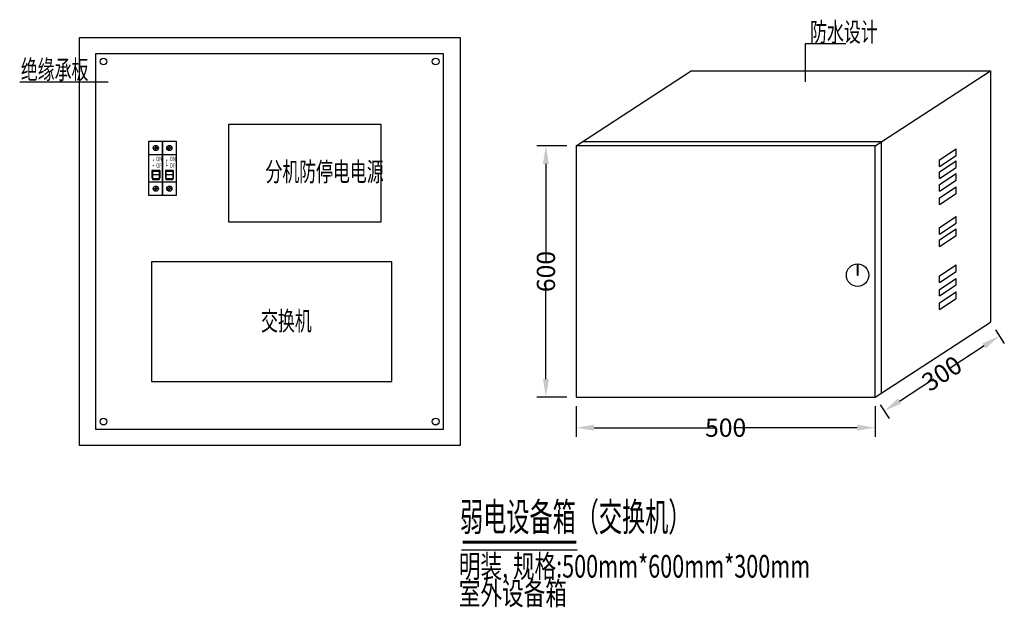
# Model space of a CAD drawing. Extents: x 36568 to 39288, y 51507 to 51891.
# Drawn here: x 37357 to 37575, y 51507 to 51637 of the extents above; entities that cross this region are included whole.
import ezdxf

# ---------------------------------------------------------------- set-up
doc = ezdxf.new("R2010")
doc.units = 0
doc.header["$LTSCALE"] = 1000
doc.header["$MEASUREMENT"] = 0
doc.layers.get('0').update_dxf_attribs({"linetype": 'CONTINUOUS'})
doc.layers.get('Defpoints').update_dxf_attribs({"linetype": 'CONTINUOUS'})
for name, color, linetype in [('01标注', 3, 'CONTINUOUS'), ('0文字', 3, 'CONTINUOUS'), ('0管', 4, 'CONTINUOUS'), ('CR-图框', 3, 'CONTINUOUS'), ('CR-管线标注说明', 3, 'CONTINUOUS'), ('CR-设备', 1, 'CONTINUOUS')]:
    doc.layers.add(name, color=color, linetype=linetype)
doc.styles.add('0ZNH', font='gbenor.shx', dxfattribs={"bigfont": '0gbcbig.shx'})
doc.styles.add('CR样式1', font='gbenor.shx', dxfattribs={"width": 0.6, "height": 3.5, "bigfont": 'gbcbig.shx'})
doc.styles.get("Standard").update_dxf_attribs({"font": 'gbenor.shx', "width": 0.7, "height": 4, "bigfont": 'gbcbig.shx'})
doc.dimstyles.get("Standard").update_dxf_attribs({"dimtxt": 4, "dimasz": 4, "dimexe": 2, "dimexo": 2, "dimgap": 0.09, "dimtad": 0, "dimtoh": 1, "dimdec": 4, "dimzin": 0, "dimdsep": 46, "dimtxsty": 'Standard', "dimcen": 0.09, "dimclrd": 256, "dimclre": 256, "dimclrt": 256, "dimadec": 0, "dimazin": 0, "dimtfac": 1, "dimtdec": 4, "dimtofl": 0, "dimtmove": 0, "dimatfit": 3, "dimfxl": 1, "dimtolj": 1, "dimtzin": 0, "dimlwd": -1, "dimlwe": -1, "dimarcsym": 0})

# ---------------------------------------------------------------- blocks, each defined once
blk = doc.blocks.new('*D8')
at = {"layer": 'CR-图框', "transparency": 16777216}
for p, q in [((37480.03, 51551.54), (37480.03, 51544.81)), ((37546.07, 51551.54), (37546.07, 51544.81)), ((37484.03, 51546.81), (37510.86, 51546.81)), ((37542.07, 51546.81), (37515.24, 51546.81))]:
    blk.add_line(p, q, dxfattribs=at)
for points in [[(37484.03, 51547.48), (37484.03, 51546.15), (37480.03, 51546.81)], [(37542.07, 51547.48), (37542.07, 51546.15), (37546.07, 51546.81)]]:
    blk.add_solid(points, dxfattribs=at)
at = {"layer": 'Defpoints', "color": 0, "transparency": 16777216}
for p in [(37480.03, 51553.54), (37546.07, 51553.54), (37546.07, 51546.81)]:
    blk.add_point(p, dxfattribs=at)
at = {"layer": 'CR-图框', "transparency": 16777216, "insert": (37513.05, 51546.81), "char_height": 4, "attachment_point": 5}
blk.add_mtext('\\A1;500', dxfattribs=at)
blk = doc.blocks.new('*D7')
at = {"layer": 'CR-图框', "transparency": 16777216}
for p, q in [((37478.03, 51608.97), (37471.39, 51608.97)), ((37473.39, 51604.97), (37473.39, 51583.51)), ((37473.39, 51557.54), (37473.39, 51578.99)), ((37478.03, 51553.54), (37471.39, 51553.54))]:
    blk.add_line(p, q, dxfattribs=at)
for points in [[(37472.72, 51604.97), (37474.05, 51604.97), (37473.39, 51608.97)], [(37472.72, 51557.54), (37474.05, 51557.54), (37473.39, 51553.54)]]:
    blk.add_solid(points, dxfattribs=at)
at = {"layer": 'Defpoints', "color": 0, "transparency": 16777216}
for p in [(37473.39, 51608.97), (37480.03, 51608.97), (37480.03, 51553.54)]:
    blk.add_point(p, dxfattribs=at)
at = {"layer": 'CR-图框', "transparency": 16777216, "insert": (37473.39, 51581.25), "char_height": 4, "attachment_point": 5, "rotation": 90}
blk.add_mtext('\\A1;600', dxfattribs=at)
blk = doc.blocks.new('*D6')
at = {"layer": 'CR-图框', "transparency": 16777216}
for p, q in [((37572.56, 51568.4), (37574.54, 51565.36)), ((37570.1, 51564.85), (37562.58, 51559.96)), ((37551.4, 51552.68), (37558.91, 51557.57)), ((37547.16, 51551.86), (37549.14, 51548.82))]:
    blk.add_line(p, q, dxfattribs=at)
for points in [[(37569.73, 51565.41), (37570.46, 51564.3), (37573.45, 51567.04)], [(37551.04, 51553.24), (37551.77, 51552.12), (37548.05, 51550.5)]]:
    blk.add_solid(points, dxfattribs=at)
at = {"layer": 'Defpoints', "color": 0, "transparency": 16777216}
for p in [(37571.47, 51570.08), (37573.45, 51567.04), (37546.07, 51553.54)]:
    blk.add_point(p, dxfattribs=at)
at = {"layer": 'CR-图框', "transparency": 16777216, "insert": (37560.75, 51558.77), "char_height": 4, "attachment_point": 5, "rotation": 33.0665}
blk.add_mtext('\\A1;300', dxfattribs=at)

msp = doc.modelspace()

# ---------------------------------------------------------------- linework, layer by layer
for p, q in [((37386.71892, 51608.4999), (37387.20242, 51608.59009)), ((37386.71892, 51608.4999), (37387.20242, 51608.4097)), ((37387.29262, 51609.0736), (37387.20242, 51608.59009)), ((37387.29262, 51607.9262), (37387.20242, 51608.4097)), ((37387.29262, 51609.0736), (37387.38282, 51608.59009)), ((37387.29262, 51607.9262), (37387.38282, 51608.4097)), ((37387.86632, 51608.4999), (37387.38282, 51608.59009)), ((37387.86632, 51608.4999), (37387.38282, 51608.4097)), ((37389.71892, 51608.4999), (37390.20242, 51608.59009)), ((37389.71892, 51608.4999), (37390.20242, 51608.4097)), ((37390.29262, 51609.0736), (37390.20242, 51608.59009)), ((37390.29262, 51607.9262), (37390.20242, 51608.4097)), ((37390.29262, 51609.0736), (37390.38282, 51608.59009)), ((37390.29262, 51607.9262), (37390.38282, 51608.4097)), ((37390.86632, 51608.4999), (37390.38282, 51608.59009)), ((37390.86632, 51608.4999), (37390.38282, 51608.4097)), ((37386.41859, 51603.50636), (37386.41859, 51601.87387)), ((37388.15895, 51603.50636), (37386.41859, 51603.50636)), ((37386.53859, 51601.87387), (37386.41859, 51601.87387)), ((37388.03895, 51601.87387), (37388.15895, 51601.87387)), ((37388.15895, 51603.50636), (37388.15895, 51601.87387)), ((37389.41859, 51603.50636), (37389.41859, 51601.87387)), ((37391.15895, 51603.50636), (37389.41859, 51603.50636)), ((37389.53859, 51601.87387), (37389.41859, 51601.87387)), ((37391.03895, 51601.87387), (37391.15895, 51601.87387)), ((37391.15895, 51603.50636), (37391.15895, 51601.87387)), ((37386.71892, 51599.5155), (37387.20242, 51599.60569)), ((37386.71892, 51599.5155), (37387.20242, 51599.4253)), ((37387.29262, 51600.0892), (37387.20242, 51599.60569)), ((37387.29262, 51598.94179), (37387.20242, 51599.4253)), ((37387.29262, 51600.0892), (37387.38282, 51599.60569)), ((37387.29262, 51598.94179), (37387.38282, 51599.4253)), ((37387.86632, 51599.5155), (37387.38282, 51599.60569)), ((37387.86632, 51599.5155), (37387.38282, 51599.4253)), ((37389.71892, 51599.5155), (37390.20242, 51599.60569)), ((37389.71892, 51599.5155), (37390.20242, 51599.4253)), ((37390.29262, 51600.0892), (37390.20242, 51599.60569)), ((37390.29262, 51598.94179), (37390.20242, 51599.4253)), ((37390.29262, 51600.0892), (37390.38282, 51599.60569)), ((37390.29262, 51598.94179), (37390.38282, 51599.4253)), ((37390.86632, 51599.5155), (37390.38282, 51599.60569)), ((37390.86632, 51599.5155), (37390.38282, 51599.4253))]:
    msp.add_line(p, q)
for points in [[(37385.78877, 51610.0077), (37388.78877, 51610.0077), (37388.78877, 51598.0077), (37385.78877, 51598.0077)], [(37388.78877, 51610.0077), (37391.78877, 51610.0077), (37391.78877, 51598.0077), (37388.78877, 51598.0077)]]:
    msp.add_lwpolyline(points, close=True)
for points in [[(37388.78877, 51600.94181), (37385.78877, 51600.94181), (37385.78877, 51607.07359), (37388.78877, 51607.07359), (37388.78877, 51600.94181), (37388.78877, 51600.94181)], [(37391.78877, 51600.94181), (37388.78877, 51600.94181), (37388.78877, 51607.07359), (37391.78877, 51607.07359), (37391.78877, 51600.94181), (37391.78877, 51600.94181)]]:
    msp.add_lwpolyline(points)
at = {"color": 2}
msp.add_lwpolyline([(37386.33891, 51583.36701), (37386.33891, 51556.96701), (37439.37891, 51556.96701), (37439.37891, 51583.36701)], close=True, dxfattribs=at)
for centre in [(37387.29262, 51608.4999), (37390.29262, 51608.4999), (37387.29262, 51599.5155), (37390.29262, 51599.5155)]:
    msp.add_circle(centre, 0.5737)
at = {"layer": '01标注', "color": 1}
msp.add_lwpolyline([(37436.98241, 51613.77033), (37436.98241, 51592.17033), (37403.38241, 51592.17033), (37403.38241, 51613.77033)], close=True, dxfattribs=at)
at = {"layer": '0文字'}
for p, q in [((37539.59632, 51631.4989), (37530.58371, 51631.4989)), ((37530.58371, 51631.4989), (37530.58371, 51623.11443)), ((37357.26062, 51623.09807), (37376.80707, 51623.09807))]:
    msp.add_line(p, q, dxfattribs=at)
msp.add_lwpolyline([(37454.46391, 51632.86602), (37454.46391, 51542.86602), (37370.46391, 51542.86602), (37370.46391, 51632.86602)], close=True, dxfattribs=at)
at = {"layer": '0文字', "color": 203}
msp.add_lwpolyline([(37373.99943, 51629.26602), (37373.99943, 51546.46602), (37450.79943, 51546.46602), (37450.79943, 51629.26602)], close=True, dxfattribs=at)
for centre in [(37375.75796, 51627.56991), (37449.0409, 51627.56991), (37375.75796, 51548.16213), (37449.0409, 51548.16213)]:
    msp.add_circle(centre, 0.7528, dxfattribs=at)
at = {"layer": '0管', "color": 2}
for p, q in [((37386.53859, 51603.38636), (37388.03895, 51603.38636)), ((37386.53859, 51603.38636), (37386.53859, 51601.52929)), ((37386.53859, 51602.68667), (37388.03895, 51602.68667)), ((37386.53859, 51601.79145), (37388.03895, 51601.79145)), ((37388.03895, 51603.38636), (37388.03895, 51601.52929)), ((37389.53859, 51603.38636), (37391.03895, 51603.38636)), ((37389.53859, 51603.38636), (37389.53859, 51601.52929)), ((37389.53859, 51602.68667), (37391.03895, 51602.68667)), ((37389.53859, 51601.79145), (37391.03895, 51601.79145)), ((37391.03895, 51603.38636), (37391.03895, 51601.52929)), ((37386.53859, 51601.52929), (37388.03895, 51601.52929)), ((37389.53859, 51601.52929), (37391.03895, 51601.52929))]:
    msp.add_line(p, q, dxfattribs=at)
at = {"layer": '0管'}
for points in [[(37386.74327, 51606.05105, 0, 0.3, 0), (37386.74327, 51605.69496, 0.3, 0.3, 0)], [(37389.74327, 51606.05105, 0, 0.3, 0), (37389.74327, 51605.69496, 0.3, 0.3, 0)], [(37386.74327, 51604.35581, 0, 0.3, 0), (37386.74327, 51604.7119, 0.3, 0.3, 0)], [(37389.74327, 51604.35581, 0, 0.3, 0), (37389.74327, 51604.7119, 0.3, 0.3, 0)]]:
    msp.add_lwpolyline(points, format="xyseb", dxfattribs=at)
at = {"layer": '0管', "const_width": 0.03}
for points in [[(37386.74327, 51605.7003), (37386.74327, 51605.18042)], [(37386.74327, 51604.70656), (37386.74327, 51605.22644)], [(37389.74327, 51605.7003), (37389.74327, 51605.18042)], [(37389.74327, 51604.70656), (37389.74327, 51605.22644)]]:
    msp.add_lwpolyline(points, dxfattribs=at)
at = {"layer": 'CR-图框'}
msp.add_line((37454.78975, 51519.85893), (37480.28194, 51519.85893), dxfattribs=at)
at = {"layer": 'CR-图框', "const_width": 0.624}
msp.add_lwpolyline([(37480.06867, 51521.57057), (37455.01346, 51521.57057)], dxfattribs=at)
at = {"layer": 'CR-设备'}
for p, q in [((37480.02647, 51608.96799), (37505.42968, 51625.50408)), ((37505.42526, 51625.50408), (37571.46942, 51625.50408)), ((37546.07063, 51608.96799), (37571.46942, 51625.5012)), ((37571.46942, 51625.50408), (37571.46942, 51570.07624)), ((37547.44186, 51609.8577), (37481.3977, 51609.8577)), ((37547.44186, 51554.42986), (37547.44186, 51609.8577)), ((37560.21133, 51605.84877), (37563.94286, 51608.27779)), ((37563.94286, 51606.81857), (37563.94286, 51608.27779)), ((37560.21133, 51604.38954), (37563.94286, 51606.81857)), ((37560.21133, 51604.38954), (37560.21133, 51605.84877)), ((37560.21133, 51603.21592), (37563.94286, 51605.64494)), ((37560.21133, 51601.75669), (37563.94286, 51604.18571)), ((37563.94286, 51604.18571), (37563.94286, 51605.64494)), ((37560.21133, 51601.75669), (37560.21133, 51603.21592)), ((37560.21133, 51600.46338), (37563.94286, 51602.8924)), ((37563.94286, 51601.43317), (37563.94286, 51602.8924)), ((37560.21133, 51599.00415), (37563.94286, 51601.43317)), ((37560.21133, 51599.00415), (37560.21133, 51600.46338)), ((37560.21133, 51597.47151), (37563.94286, 51599.90053)), ((37563.94286, 51598.4413), (37563.94286, 51599.90053)), ((37560.21133, 51596.01228), (37563.94286, 51598.4413)), ((37560.21133, 51596.01228), (37560.21133, 51597.47151)), ((37560.21133, 51590.9684), (37563.94286, 51593.39742)), ((37563.94286, 51591.9382), (37563.94286, 51593.39742)), ((37560.21133, 51589.50918), (37563.94286, 51591.9382)), ((37560.21133, 51589.50918), (37560.21133, 51590.9684)), ((37560.21133, 51588.21586), (37563.94286, 51590.64489)), ((37560.21133, 51586.75664), (37563.94286, 51589.18566)), ((37563.94286, 51589.18566), (37563.94286, 51590.64489)), ((37560.21133, 51586.75664), (37560.21133, 51588.21586)), ((37560.21133, 51580.31186), (37563.94286, 51582.74089)), ((37563.94286, 51581.28166), (37563.94286, 51582.74089)), ((37560.21133, 51578.85264), (37563.94286, 51581.28166)), ((37560.21133, 51578.85264), (37560.21133, 51580.31186)), ((37560.21133, 51577.31999), (37563.94286, 51579.74901)), ((37560.21133, 51575.86076), (37563.94286, 51578.28978)), ((37563.94286, 51578.28978), (37563.94286, 51579.74901)), ((37560.21133, 51575.86076), (37560.21133, 51577.31999)), ((37560.21133, 51574.3281), (37563.94286, 51576.75712)), ((37563.94286, 51575.29789), (37563.94286, 51576.75712)), ((37560.21133, 51572.86887), (37563.94286, 51575.29789)), ((37560.21133, 51572.86887), (37560.21133, 51574.3281)), ((37546.07063, 51553.54015), (37571.46942, 51570.07624))]:
    msp.add_line(p, q, dxfattribs=at)
msp.add_lwpolyline([(37546.07063, 51608.96799), (37480.02647, 51608.96799), (37480.02647, 51553.54015), (37546.07063, 51553.54015)], close=True, dxfattribs=at)
msp.add_lwpolyline([(37542.06617, 51582.93222), (37542.06617, 51580.45623), (37542.26818, 51580.45623), (37542.26818, 51582.93222)], dxfattribs=at)
msp.add_circle((37542.16718, 51580.45623), 2.47805, dxfattribs=at)

# ---------------------------------------------------------------- texts
at = {"layer": '0文字', "style": '0ZNH', "width": 0.65}
for s, height, p in [('防水设计', 4.2, (37531.68392, 51631.97044)), ('绝缘承板', 4.2, (37357.51949, 51623.68869)), ('ON', 1.02, (37387.39115, 51605.58753)), ('ON', 1.02, (37390.39115, 51605.58753)), ('分机防停电电源', 4.2, (37411.50243, 51601.15889)), ('OFF', 1.02, (37387.38738, 51604.1182)), ('OFF', 1.02, (37390.38738, 51604.1182)), ('交换机', 4.2, (37410.53021, 51568.24991))]:
    msp.add_text(s, height=height, dxfattribs=at).set_placement(p)
at = {"layer": 'CR-图框', "style": 'CR样式1', "width": 0.6}
msp.add_text('弱电设备箱（交换机）', height=6.24, dxfattribs=at).set_placement((37454.4329, 51524.01289))
at = {"layer": 'CR-管线标注说明', "linetype": 'ByBlock', "style": 'CR样式1', "width": 0.7}
for s, p in [('明装, 规格:500mm*600mm*300mm', (37454.1792, 51513.74966)), ('室外设备箱', (37454.1792, 51507.76576))]:
    msp.add_text(s, height=4.992, dxfattribs=at).set_placement(p)

# ---------------------------------------------------------------- dimensions: what is measured, and where the dimension line sits
at = {"layer": 'CR-图框'}
for p1, p2, distance, text, picture, middle in [((37480.02647, 51553.54015), (37480.02647, 51608.96799), 6.64056, '600', '*D7', (37473.38591, 51581.25407)), ((37546.07063, 51553.54015), (37571.46942, 51570.07624), -3.62677, '300', '*D6', (37560.74883, 51558.76882)), ((37480.02647, 51553.54015), (37546.07063, 51553.54015), -6.72766, '500', '*D8', (37513.04855, 51546.81249))]:
    dim = msp.add_aligned_dim(p1=p1, p2=p2, distance=distance, text=text, dimstyle='Standard', dxfattribs=at)
    dim.commit()
    dim.dimension.update_dxf_attribs({"geometry": picture, "text_midpoint": middle})

doc.saveas('drawing.dxf')
